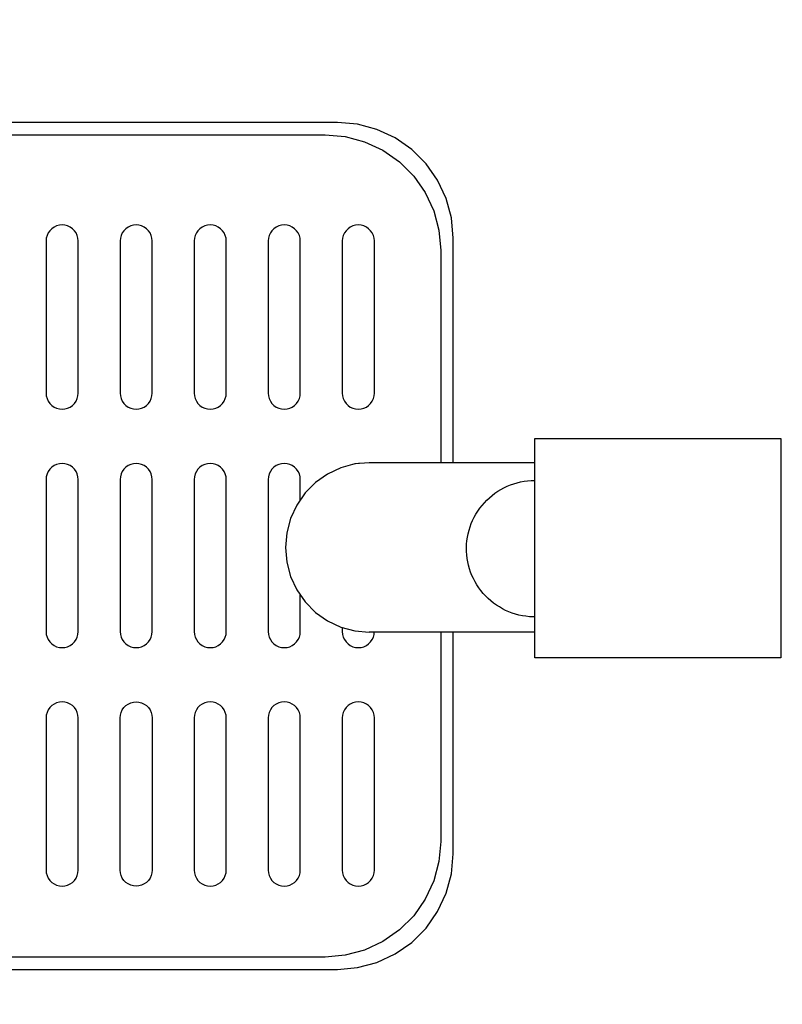
# Model space of a CAD drawing. Units: metres. Extents: x -537.8 to -531.67, y 9.13 to 13.9.
# Drawn here: x -535.16 to -534.88, y 10.96 to 11.32 of the extents above; entities that cross this region are included whole.
import ezdxf

# ---------------------------------------------------------------- set-up
doc = ezdxf.new("R2010")
doc.units = ezdxf.units.M
doc.header["$PDMODE"] = 65
doc.layers.add('Kóty obecně', color=7, linetype='Continuous', lineweight=25)
doc.layers.add('Standard', color=7, linetype='Continuous', lineweight=25)
doc.styles.add('Rockwell', font='Rockwell')
doc.dimstyles.new('DIMSTYLE_2', dxfattribs={"dimtxt": 0.35, "dimasz": 0.2, "dimexe": 0, "dimexo": 1e-06, "dimgap": 0.175, "dimtad": 2, "dimdec": 0, "dimlfac": 1000, "dimrnd": 5, "dimzin": 12, "dimdsep": 46, "dimtxsty": 'Rockwell', "dimblk1": 'ALL_ML_STRICH', "dimblk2": 'ALL_ML_STRICH', "dimsah": 1, "dimcen": 0, "dimse1": 1, "dimse2": 1, "dimadec": 0, "dimazin": 0, "dimtfac": 1, "dimtdec": 0, "dimtix": 1, "dimtmove": 2, "dimatfit": 3, "dimfxl": 0, "dimtzin": 0, "dimlwd": 0, "dimlwe": 13, "dimarcsym": 0})
doc.dimstyles.new('DIMSTYLE_3', dxfattribs={"dimtxt": 0.35, "dimasz": 0.2, "dimexe": 0, "dimexo": 1e-06, "dimgap": 0.175, "dimtad": 2, "dimdec": 0, "dimlfac": 1000, "dimrnd": 5, "dimzin": 12, "dimdsep": 46, "dimtxsty": 'Rockwell', "dimblk1": 'ALL_ML_STRICH', "dimblk2": 'ALL_ML_STRICH', "dimsah": 1, "dimcen": 0, "dimse1": 1, "dimse2": 1, "dimadec": 0, "dimazin": 0, "dimtfac": 1, "dimtdec": 0, "dimtix": 1, "dimtmove": 2, "dimatfit": 3, "dimfxl": 0, "dimtzin": 0, "dimlwd": 0, "dimlwe": 13, "dimarcsym": 0})

# ---------------------------------------------------------------- blocks, each defined once
blk = doc.blocks.new('ALL_ML_STRICH')
at = {"color": 0, "linetype": 'ByBlock', "lineweight": -2}
for p, q in [((0, -0.5), (0, 0.5)), ((-0.3, -0.3), (0.3, 0.3)), ((-1, 0), (0.5, 0))]:
    blk.add_line(p, q, dxfattribs=at)
blk = doc.blocks.new('*D3')
at = {"layer": 'DEFPOINTS', "color": 0, "linetype": 'Continuous', "lineweight": 13}
for p in [(-534.27596, 13.03114), (-537.33996, 9.23114), (-534.27596, 9.23114)]:
    blk.add_point(p, dxfattribs=at)
at = {"layer": 'Kóty obecně', "color": 0, "linetype": 'Continuous', "lineweight": -2}
blk.add_line((-537.33996, 9.23114), (-537.33996, 13.03114), dxfattribs=at)
at = {"layer": 'Kóty obecně', "color": 0, "linetype": 'Continuous', "lineweight": 13, "xscale": 0.2, "yscale": 0.2, "zscale": 0.2}
for p, rotation in [((-537.33996, 13.03114), 90), ((-537.33996, 9.23114), 270)]:
    blk.add_blockref('ALL_ML_STRICH', p, dxfattribs=dict(at, rotation=rotation))
at = {"layer": 'Kóty obecně', "color": 0, "linetype": 'Continuous', "lineweight": 13, "insert": (-537.5705, 11.07173), "char_height": 0.35, "width": 1.4, "attachment_point": 5, "rotation": 90, "style": 'Rockwell'}
blk.add_mtext('\\A1;{3800}', dxfattribs=at)
blk = doc.blocks.new('*D4')
at = {"layer": 'DEFPOINTS', "color": 0, "linetype": 'Continuous', "lineweight": 13}
for p in [(-536.93096, 13.44014), (-536.93096, 11.15614), (-531.77096, 11.15614)]:
    blk.add_point(p, dxfattribs=at)
at = {"layer": 'Kóty obecně', "color": 0, "linetype": 'Continuous', "lineweight": -2}
blk.add_line((-536.93096, 13.44014), (-531.77096, 13.44014), dxfattribs=at)
at = {"layer": 'Kóty obecně', "color": 0, "linetype": 'Continuous', "lineweight": 13, "xscale": 0.2, "yscale": 0.2, "zscale": 0.2, "rotation": 180}
blk.add_blockref('ALL_ML_STRICH', (-536.93096, 13.44014), dxfattribs=at)
at = {"layer": 'Kóty obecně', "color": 0, "linetype": 'Continuous', "lineweight": 13, "xscale": 0.2, "yscale": 0.2, "zscale": 0.2}
blk.add_blockref('ALL_ML_STRICH', (-531.77096, 13.44014), dxfattribs=at)
at = {"layer": 'Kóty obecně', "color": 0, "linetype": 'Continuous', "lineweight": 13, "insert": (-534.41037, 13.67067), "char_height": 0.35, "width": 1.4, "attachment_point": 5, "style": 'Rockwell'}
blk.add_mtext('\\A1;{5160}', dxfattribs=at)

msp = doc.modelspace()

# ---------------------------------------------------------------- linework, layer by layer
at = {"layer": 'Standard', "color": 0, "linetype": 'Continuous', "lineweight": 25}
for p, q in [((-535.04327, 11.28256), (-535.34007, 11.28256)), ((-535.03594, 11.28192), (-535.04327, 11.28256)), ((-535.02884, 11.28002), (-535.03594, 11.28192)), ((-535.02217, 11.27691), (-535.02884, 11.28002)), ((-535.34007, 11.27806), (-535.04777, 11.27806)), ((-535.04777, 11.27806), (-535.04044, 11.27742)), ((-535.04044, 11.27742), (-535.03334, 11.27552)), ((-535.03334, 11.27552), (-535.02667, 11.27241)), ((-535.01614, 11.27269), (-535.02217, 11.27691)), ((-535.02667, 11.27241), (-535.02064, 11.26819)), ((-535.01094, 11.26749), (-535.01614, 11.27269)), ((-535.02064, 11.26819), (-535.01544, 11.26299)), ((-535.00673, 11.26146), (-535.01094, 11.26749)), ((-535.01544, 11.26299), (-535.01123, 11.25696)), ((-535.00362, 11.2548), (-535.00673, 11.26146)), ((-535.01123, 11.25696), (-535.00812, 11.2503)), ((-535.00171, 11.24769), (-535.00362, 11.2548)), ((-535.00812, 11.2503), (-535.00621, 11.24319)), ((-535.00107, 11.24037), (-535.00171, 11.24769)), ((-535.14738, 11.24377), (-535.1481, 11.24305)), ((-535.14654, 11.24435), (-535.14738, 11.24377)), ((-535.14562, 11.24479), (-535.14654, 11.24435)), ((-535.14463, 11.24505), (-535.14562, 11.24479)), ((-535.14362, 11.24514), (-535.14463, 11.24505)), ((-535.1426, 11.24505), (-535.14362, 11.24514)), ((-535.14162, 11.24479), (-535.1426, 11.24505)), ((-535.14069, 11.24435), (-535.14162, 11.24479)), ((-535.13986, 11.24377), (-535.14069, 11.24435)), ((-535.13914, 11.24305), (-535.13986, 11.24377)), ((-535.12038, 11.24377), (-535.1211, 11.24305)), ((-535.11954, 11.24435), (-535.12038, 11.24377)), ((-535.11862, 11.24479), (-535.11954, 11.24435)), ((-535.11763, 11.24505), (-535.11862, 11.24479)), ((-535.11662, 11.24514), (-535.11763, 11.24505)), ((-535.1156, 11.24505), (-535.11662, 11.24514)), ((-535.11462, 11.24479), (-535.1156, 11.24505)), ((-535.11369, 11.24435), (-535.11462, 11.24479)), ((-535.11286, 11.24377), (-535.11369, 11.24435)), ((-535.11214, 11.24305), (-535.11286, 11.24377)), ((-535.09338, 11.24377), (-535.0941, 11.24305)), ((-535.09254, 11.24435), (-535.09338, 11.24377)), ((-535.09162, 11.24479), (-535.09254, 11.24435)), ((-535.09063, 11.24505), (-535.09162, 11.24479)), ((-535.08962, 11.24514), (-535.09063, 11.24505)), ((-535.0886, 11.24505), (-535.08962, 11.24514)), ((-535.08762, 11.24479), (-535.0886, 11.24505)), ((-535.08669, 11.24435), (-535.08762, 11.24479)), ((-535.08586, 11.24377), (-535.08669, 11.24435)), ((-535.08514, 11.24305), (-535.08586, 11.24377)), ((-535.06638, 11.24377), (-535.0671, 11.24305)), ((-535.06554, 11.24435), (-535.06638, 11.24377)), ((-535.06462, 11.24479), (-535.06554, 11.24435)), ((-535.06363, 11.24505), (-535.06462, 11.24479)), ((-535.06262, 11.24514), (-535.06363, 11.24505)), ((-535.0616, 11.24505), (-535.06262, 11.24514)), ((-535.06062, 11.24479), (-535.0616, 11.24505)), ((-535.05969, 11.24435), (-535.06062, 11.24479)), ((-535.05886, 11.24377), (-535.05969, 11.24435)), ((-535.05814, 11.24305), (-535.05886, 11.24377)), ((-535.03938, 11.24377), (-535.0401, 11.24305)), ((-535.03854, 11.24435), (-535.03938, 11.24377)), ((-535.03762, 11.24479), (-535.03854, 11.24435)), ((-535.03663, 11.24505), (-535.03762, 11.24479)), ((-535.03562, 11.24514), (-535.03663, 11.24505)), ((-535.0346, 11.24505), (-535.03562, 11.24514)), ((-535.03362, 11.24479), (-535.0346, 11.24505)), ((-535.03269, 11.24435), (-535.03362, 11.24479)), ((-535.03186, 11.24377), (-535.03269, 11.24435)), ((-535.03114, 11.24305), (-535.03186, 11.24377)), ((-535.00621, 11.24319), (-535.00557, 11.23587)), ((-535.14938, 11.2403), (-535.14947, 11.23929)), ((-535.14911, 11.24129), (-535.14938, 11.2403)), ((-535.14868, 11.24221), (-535.14911, 11.24129)), ((-535.1481, 11.24305), (-535.14868, 11.24221)), ((-535.13855, 11.24221), (-535.13914, 11.24305)), ((-535.13812, 11.24129), (-535.13855, 11.24221)), ((-535.13786, 11.2403), (-535.13812, 11.24129)), ((-535.13777, 11.23929), (-535.13786, 11.2403)), ((-535.12238, 11.2403), (-535.12247, 11.23929)), ((-535.12211, 11.24129), (-535.12238, 11.2403)), ((-535.12168, 11.24221), (-535.12211, 11.24129)), ((-535.1211, 11.24305), (-535.12168, 11.24221)), ((-535.11155, 11.24221), (-535.11214, 11.24305)), ((-535.11112, 11.24129), (-535.11155, 11.24221)), ((-535.11086, 11.2403), (-535.11112, 11.24129)), ((-535.11077, 11.23929), (-535.11086, 11.2403)), ((-535.09538, 11.2403), (-535.09547, 11.23929)), ((-535.09511, 11.24129), (-535.09538, 11.2403)), ((-535.09468, 11.24221), (-535.09511, 11.24129)), ((-535.0941, 11.24305), (-535.09468, 11.24221)), ((-535.08455, 11.24221), (-535.08514, 11.24305)), ((-535.08412, 11.24129), (-535.08455, 11.24221)), ((-535.08386, 11.2403), (-535.08412, 11.24129)), ((-535.08377, 11.23929), (-535.08386, 11.2403)), ((-535.06838, 11.2403), (-535.06847, 11.23929)), ((-535.06811, 11.24129), (-535.06838, 11.2403)), ((-535.06768, 11.24221), (-535.06811, 11.24129)), ((-535.0671, 11.24305), (-535.06768, 11.24221)), ((-535.05755, 11.24221), (-535.05814, 11.24305)), ((-535.05712, 11.24129), (-535.05755, 11.24221)), ((-535.05686, 11.2403), (-535.05712, 11.24129)), ((-535.05677, 11.23929), (-535.05686, 11.2403)), ((-535.04138, 11.2403), (-535.04147, 11.23929)), ((-535.04111, 11.24129), (-535.04138, 11.2403)), ((-535.04068, 11.24221), (-535.04111, 11.24129)), ((-535.0401, 11.24305), (-535.04068, 11.24221)), ((-535.03055, 11.24221), (-535.03114, 11.24305)), ((-535.03012, 11.24129), (-535.03055, 11.24221)), ((-535.02986, 11.2403), (-535.03012, 11.24129)), ((-535.02977, 11.23929), (-535.02986, 11.2403)), ((-535.00107, 11.15841), (-535.00107, 11.24037)), ((-535.14947, 11.23929), (-535.14947, 11.18379)), ((-535.13777, 11.18379), (-535.13777, 11.23929)), ((-535.12247, 11.23929), (-535.12247, 11.18379)), ((-535.11077, 11.18379), (-535.11077, 11.23929)), ((-535.09547, 11.23929), (-535.09547, 11.18379)), ((-535.08377, 11.18379), (-535.08377, 11.23929)), ((-535.06847, 11.23929), (-535.06847, 11.18379)), ((-535.05677, 11.18379), (-535.05677, 11.23929)), ((-535.04147, 11.23929), (-535.04147, 11.18379)), ((-535.02977, 11.18379), (-535.02977, 11.23929)), ((-535.00557, 11.23587), (-535.00557, 11.15841)), ((-535.14947, 11.18379), (-535.14938, 11.18277)), ((-535.14938, 11.18277), (-535.14911, 11.18179)), ((-535.13812, 11.18179), (-535.13786, 11.18277)), ((-535.13786, 11.18277), (-535.13777, 11.18379)), ((-535.12247, 11.18379), (-535.12238, 11.18277)), ((-535.12238, 11.18277), (-535.12211, 11.18179)), ((-535.11112, 11.18179), (-535.11086, 11.18277)), ((-535.11086, 11.18277), (-535.11077, 11.18379)), ((-535.09547, 11.18379), (-535.09538, 11.18277)), ((-535.09538, 11.18277), (-535.09511, 11.18179)), ((-535.08412, 11.18179), (-535.08386, 11.18277)), ((-535.08386, 11.18277), (-535.08377, 11.18379)), ((-535.06847, 11.18379), (-535.06838, 11.18277)), ((-535.06838, 11.18277), (-535.06811, 11.18179)), ((-535.05712, 11.18179), (-535.05686, 11.18277)), ((-535.05686, 11.18277), (-535.05677, 11.18379)), ((-535.04147, 11.18379), (-535.04138, 11.18277)), ((-535.04138, 11.18277), (-535.04111, 11.18179)), ((-535.03012, 11.18179), (-535.02986, 11.18277)), ((-535.02986, 11.18277), (-535.02977, 11.18379)), ((-535.14911, 11.18179), (-535.14868, 11.18086)), ((-535.14868, 11.18086), (-535.1481, 11.18003)), ((-535.1481, 11.18003), (-535.14738, 11.17931)), ((-535.14738, 11.17931), (-535.14654, 11.17872)), ((-535.14654, 11.17872), (-535.14562, 11.17829)), ((-535.14162, 11.17829), (-535.14069, 11.17872)), ((-535.14069, 11.17872), (-535.13986, 11.17931)), ((-535.13986, 11.17931), (-535.13914, 11.18003)), ((-535.13914, 11.18003), (-535.13855, 11.18086)), ((-535.13855, 11.18086), (-535.13812, 11.18179)), ((-535.12211, 11.18179), (-535.12168, 11.18086)), ((-535.12168, 11.18086), (-535.1211, 11.18003)), ((-535.1211, 11.18003), (-535.12038, 11.17931)), ((-535.12038, 11.17931), (-535.11954, 11.17872)), ((-535.11954, 11.17872), (-535.11862, 11.17829)), ((-535.11462, 11.17829), (-535.11369, 11.17872)), ((-535.11369, 11.17872), (-535.11286, 11.17931)), ((-535.11286, 11.17931), (-535.11214, 11.18003)), ((-535.11214, 11.18003), (-535.11155, 11.18086)), ((-535.11155, 11.18086), (-535.11112, 11.18179)), ((-535.09511, 11.18179), (-535.09468, 11.18086)), ((-535.09468, 11.18086), (-535.0941, 11.18003)), ((-535.0941, 11.18003), (-535.09338, 11.17931)), ((-535.09338, 11.17931), (-535.09254, 11.17872)), ((-535.09254, 11.17872), (-535.09162, 11.17829)), ((-535.08762, 11.17829), (-535.08669, 11.17872)), ((-535.08669, 11.17872), (-535.08586, 11.17931)), ((-535.08586, 11.17931), (-535.08514, 11.18003)), ((-535.08514, 11.18003), (-535.08455, 11.18086)), ((-535.08455, 11.18086), (-535.08412, 11.18179)), ((-535.06811, 11.18179), (-535.06768, 11.18086)), ((-535.06768, 11.18086), (-535.0671, 11.18003)), ((-535.0671, 11.18003), (-535.06638, 11.17931)), ((-535.06638, 11.17931), (-535.06554, 11.17872)), ((-535.06554, 11.17872), (-535.06462, 11.17829)), ((-535.06062, 11.17829), (-535.05969, 11.17872)), ((-535.05969, 11.17872), (-535.05886, 11.17931)), ((-535.05886, 11.17931), (-535.05814, 11.18003)), ((-535.05814, 11.18003), (-535.05755, 11.18086)), ((-535.05755, 11.18086), (-535.05712, 11.18179)), ((-535.04111, 11.18179), (-535.04068, 11.18086)), ((-535.04068, 11.18086), (-535.0401, 11.18003)), ((-535.0401, 11.18003), (-535.03938, 11.17931)), ((-535.03938, 11.17931), (-535.03854, 11.17872)), ((-535.03854, 11.17872), (-535.03762, 11.17829)), ((-535.03362, 11.17829), (-535.03269, 11.17872)), ((-535.03269, 11.17872), (-535.03186, 11.17931)), ((-535.03186, 11.17931), (-535.03114, 11.18003)), ((-535.03114, 11.18003), (-535.03055, 11.18086)), ((-535.03055, 11.18086), (-535.03012, 11.18179)), ((-535.14562, 11.17829), (-535.14463, 11.17803)), ((-535.14463, 11.17803), (-535.14362, 11.17794)), ((-535.14362, 11.17794), (-535.1426, 11.17803)), ((-535.1426, 11.17803), (-535.14162, 11.17829)), ((-535.11862, 11.17829), (-535.11763, 11.17803)), ((-535.11763, 11.17803), (-535.11662, 11.17794)), ((-535.11662, 11.17794), (-535.1156, 11.17803)), ((-535.1156, 11.17803), (-535.11462, 11.17829)), ((-535.09162, 11.17829), (-535.09063, 11.17803)), ((-535.09063, 11.17803), (-535.08962, 11.17794)), ((-535.08962, 11.17794), (-535.0886, 11.17803)), ((-535.0886, 11.17803), (-535.08762, 11.17829)), ((-535.06462, 11.17829), (-535.06363, 11.17803)), ((-535.06363, 11.17803), (-535.06262, 11.17794)), ((-535.06262, 11.17794), (-535.0616, 11.17803)), ((-535.0616, 11.17803), (-535.06062, 11.17829)), ((-535.03762, 11.17829), (-535.03663, 11.17803)), ((-535.03663, 11.17803), (-535.03562, 11.17794)), ((-535.03562, 11.17794), (-535.0346, 11.17803)), ((-535.0346, 11.17803), (-535.03362, 11.17829)), ((-534.97131, 11.16719), (-534.88161, 11.16719)), ((-534.97131, 11.16714), (-534.97131, 11.16719)), ((-534.97131, 11.16699), (-534.97131, 11.16714)), ((-534.97131, 11.16675), (-534.97131, 11.16699)), ((-534.97131, 11.16641), (-534.97131, 11.16675)), ((-534.97131, 11.16597), (-534.97131, 11.16641)), ((-534.97131, 11.16543), (-534.97131, 11.16597)), ((-534.97131, 11.16479), (-534.97131, 11.16543)), ((-534.97131, 11.16405), (-534.97131, 11.16479)), ((-534.88161, 11.16719), (-534.88161, 11.16714)), ((-534.88161, 11.16714), (-534.88161, 11.16699)), ((-534.88161, 11.16699), (-534.88161, 11.16675)), ((-534.88161, 11.16675), (-534.88161, 11.16641)), ((-534.88161, 11.16641), (-534.88161, 11.16597)), ((-534.88161, 11.16597), (-534.88161, 11.16543)), ((-534.88161, 11.16543), (-534.88161, 11.16479)), ((-534.88161, 11.16479), (-534.88161, 11.16405)), ((-534.97131, 11.16321), (-534.97131, 11.16405)), ((-534.97131, 11.16228), (-534.97131, 11.16321)), ((-534.97131, 11.16127), (-534.97131, 11.16228)), ((-534.97131, 11.16018), (-534.97131, 11.16127)), ((-534.88161, 11.16405), (-534.88161, 11.16321)), ((-534.88161, 11.16321), (-534.88161, 11.16228)), ((-534.88161, 11.16228), (-534.88161, 11.16127)), ((-534.88161, 11.16127), (-534.88161, 11.16018)), ((-535.14654, 11.15735), (-535.14738, 11.15677)), ((-535.14562, 11.15779), (-535.14654, 11.15735)), ((-535.14463, 11.15805), (-535.14562, 11.15779)), ((-535.14362, 11.15814), (-535.14463, 11.15805)), ((-535.1426, 11.15805), (-535.14362, 11.15814)), ((-535.14162, 11.15779), (-535.1426, 11.15805)), ((-535.14069, 11.15735), (-535.14162, 11.15779)), ((-535.13986, 11.15677), (-535.14069, 11.15735)), ((-535.11954, 11.15735), (-535.12038, 11.15677)), ((-535.11862, 11.15779), (-535.11954, 11.15735)), ((-535.11763, 11.15805), (-535.11862, 11.15779)), ((-535.11662, 11.15814), (-535.11763, 11.15805)), ((-535.1156, 11.15805), (-535.11662, 11.15814)), ((-535.11462, 11.15779), (-535.1156, 11.15805)), ((-535.11369, 11.15735), (-535.11462, 11.15779)), ((-535.11286, 11.15677), (-535.11369, 11.15735)), ((-535.09254, 11.15735), (-535.09338, 11.15677)), ((-535.09162, 11.15779), (-535.09254, 11.15735)), ((-535.09063, 11.15805), (-535.09162, 11.15779)), ((-535.08962, 11.15814), (-535.09063, 11.15805)), ((-535.0886, 11.15805), (-535.08962, 11.15814)), ((-535.08762, 11.15779), (-535.0886, 11.15805)), ((-535.08669, 11.15735), (-535.08762, 11.15779)), ((-535.08586, 11.15677), (-535.08669, 11.15735)), ((-535.06554, 11.15735), (-535.06638, 11.15677)), ((-535.06462, 11.15779), (-535.06554, 11.15735)), ((-535.06363, 11.15805), (-535.06462, 11.15779)), ((-535.06262, 11.15814), (-535.06363, 11.15805)), ((-535.0616, 11.15805), (-535.06262, 11.15814)), ((-535.06062, 11.15779), (-535.0616, 11.15805)), ((-535.05969, 11.15735), (-535.06062, 11.15779)), ((-535.05886, 11.15677), (-535.05969, 11.15735)), ((-535.03692, 11.15794), (-535.04206, 11.15655)), ((-535.03762, 11.15779), (-535.03779, 11.1577)), ((-535.03663, 11.15805), (-535.03762, 11.15779)), ((-535.03161, 11.15841), (-535.03692, 11.15794)), ((-535.03562, 11.15814), (-535.03663, 11.15805)), ((-535.03516, 11.1581), (-535.03562, 11.15814)), ((-534.97131, 11.15841), (-535.03161, 11.15841)), ((-534.97131, 11.15901), (-534.97131, 11.16018)), ((-534.97131, 11.15778), (-534.97131, 11.15901)), ((-534.97131, 11.15648), (-534.97131, 11.15778)), ((-534.88161, 11.16018), (-534.88161, 11.15901)), ((-534.88161, 11.15901), (-534.88161, 11.15778)), ((-534.88161, 11.15778), (-534.88161, 11.15648)), ((-535.14938, 11.1533), (-535.14947, 11.15229)), ((-535.14911, 11.15429), (-535.14938, 11.1533)), ((-535.14868, 11.15521), (-535.14911, 11.15429)), ((-535.1481, 11.15605), (-535.14868, 11.15521)), ((-535.14738, 11.15677), (-535.1481, 11.15605)), ((-535.13914, 11.15605), (-535.13986, 11.15677)), ((-535.13855, 11.15521), (-535.13914, 11.15605)), ((-535.13812, 11.15429), (-535.13855, 11.15521)), ((-535.13786, 11.1533), (-535.13812, 11.15429)), ((-535.13777, 11.15229), (-535.13786, 11.1533)), ((-535.12238, 11.1533), (-535.12247, 11.15229)), ((-535.12211, 11.15429), (-535.12238, 11.1533)), ((-535.12168, 11.15521), (-535.12211, 11.15429)), ((-535.1211, 11.15605), (-535.12168, 11.15521)), ((-535.12038, 11.15677), (-535.1211, 11.15605)), ((-535.11214, 11.15605), (-535.11286, 11.15677)), ((-535.11155, 11.15521), (-535.11214, 11.15605)), ((-535.11112, 11.15429), (-535.11155, 11.15521)), ((-535.11086, 11.1533), (-535.11112, 11.15429)), ((-535.11077, 11.15229), (-535.11086, 11.1533)), ((-535.09538, 11.1533), (-535.09547, 11.15229)), ((-535.09511, 11.15429), (-535.09538, 11.1533)), ((-535.09468, 11.15521), (-535.09511, 11.15429)), ((-535.0941, 11.15605), (-535.09468, 11.15521)), ((-535.09338, 11.15677), (-535.0941, 11.15605)), ((-535.08514, 11.15605), (-535.08586, 11.15677)), ((-535.08455, 11.15521), (-535.08514, 11.15605)), ((-535.08412, 11.15429), (-535.08455, 11.15521)), ((-535.08386, 11.1533), (-535.08412, 11.15429)), ((-535.08377, 11.15229), (-535.08386, 11.1533)), ((-535.06838, 11.1533), (-535.06847, 11.15229)), ((-535.06811, 11.15429), (-535.06838, 11.1533)), ((-535.06768, 11.15521), (-535.06811, 11.15429)), ((-535.0671, 11.15605), (-535.06768, 11.15521)), ((-535.06638, 11.15677), (-535.0671, 11.15605)), ((-535.05814, 11.15605), (-535.05886, 11.15677)), ((-535.05755, 11.15521), (-535.05814, 11.15605)), ((-535.05712, 11.15429), (-535.05755, 11.15521)), ((-535.05686, 11.1533), (-535.05712, 11.15429)), ((-535.05677, 11.15229), (-535.05686, 11.1533)), ((-535.04689, 11.15427), (-535.05125, 11.15117)), ((-535.04206, 11.15655), (-535.04689, 11.15427)), ((-534.97131, 11.15515), (-534.97131, 11.15648)), ((-534.97131, 11.15375), (-534.97131, 11.15515)), ((-534.97131, 11.15228), (-534.97131, 11.15375)), ((-534.88161, 11.15648), (-534.88161, 11.15515)), ((-534.88161, 11.15515), (-534.88161, 11.15375)), ((-534.88161, 11.15375), (-534.88161, 11.15228)), ((-535.14947, 11.15229), (-535.14947, 11.09679)), ((-535.13777, 11.09679), (-535.13777, 11.15229)), ((-535.12247, 11.15229), (-535.12247, 11.09679)), ((-535.11077, 11.09679), (-535.11077, 11.15229)), ((-535.09547, 11.15229), (-535.09547, 11.09679)), ((-535.08377, 11.09679), (-535.08377, 11.15229)), ((-535.06847, 11.15229), (-535.06847, 11.09679)), ((-535.05677, 11.14482), (-535.05677, 11.15229)), ((-535.05125, 11.15117), (-535.05501, 11.14736)), ((-534.98252, 11.14926), (-534.98135, 11.14981)), ((-534.98135, 11.14981), (-534.98015, 11.1503)), ((-534.98015, 11.1503), (-534.97894, 11.15073)), ((-534.97894, 11.15073), (-534.9777, 11.15109)), ((-534.9777, 11.15109), (-534.97644, 11.15139)), ((-534.97644, 11.15139), (-534.97517, 11.15163)), ((-534.97517, 11.15163), (-534.97389, 11.15179)), ((-534.97389, 11.15179), (-534.9726, 11.15189)), ((-534.9726, 11.15189), (-534.97131, 11.15193)), ((-534.97131, 11.15073), (-534.97131, 11.15228)), ((-534.97131, 11.14911), (-534.97131, 11.15073)), ((-534.88161, 11.15228), (-534.88161, 11.15073)), ((-534.88161, 11.15073), (-534.88161, 11.14911)), ((-535.05501, 11.14736), (-535.05807, 11.14294)), ((-534.98785, 11.14564), (-534.98686, 11.14647)), ((-534.98686, 11.14647), (-534.98583, 11.14725)), ((-534.98583, 11.14725), (-534.98476, 11.14798)), ((-534.98476, 11.14798), (-534.98366, 11.14865)), ((-534.98366, 11.14865), (-534.98252, 11.14926)), ((-534.97131, 11.14741), (-534.97131, 11.14911)), ((-534.97131, 11.14565), (-534.97131, 11.14741)), ((-534.88161, 11.14911), (-534.88161, 11.14741)), ((-534.88161, 11.14741), (-534.88161, 11.14565)), ((-535.05807, 11.14294), (-535.06032, 11.13806)), ((-534.99133, 11.14183), (-534.99053, 11.14285)), ((-534.99053, 11.14285), (-534.98968, 11.14382)), ((-534.98968, 11.14382), (-534.98879, 11.14475)), ((-534.98879, 11.14475), (-534.98785, 11.14564)), ((-534.97131, 11.14383), (-534.97131, 11.14565)), ((-534.97131, 11.14195), (-534.97131, 11.14383)), ((-534.88161, 11.14565), (-534.88161, 11.14383)), ((-534.88161, 11.14383), (-534.88161, 11.14195)), ((-534.99338, 11.13854), (-534.99275, 11.13967)), ((-534.99275, 11.13967), (-534.99207, 11.14077)), ((-534.99207, 11.14077), (-534.99133, 11.14183)), ((-534.97131, 11.14004), (-534.97131, 11.14195)), ((-534.97131, 11.13809), (-534.97131, 11.14004)), ((-534.88161, 11.14195), (-534.88161, 11.14004)), ((-534.88161, 11.14004), (-534.88161, 11.13809)), ((-535.06032, 11.13806), (-535.06169, 11.13285)), ((-534.99489, 11.13498), (-534.99445, 11.13619)), ((-534.99445, 11.13619), (-534.99394, 11.13738)), ((-534.99394, 11.13738), (-534.99338, 11.13854)), ((-534.97131, 11.13613), (-534.97131, 11.13809)), ((-534.97131, 11.13415), (-534.97131, 11.13613)), ((-534.88161, 11.13809), (-534.88161, 11.13613)), ((-534.88161, 11.13613), (-534.88161, 11.13415)), ((-535.06169, 11.13285), (-535.06216, 11.12747)), ((-534.99584, 11.13122), (-534.99559, 11.13249)), ((-534.99559, 11.13249), (-534.99527, 11.13374)), ((-534.99527, 11.13374), (-534.99489, 11.13498)), ((-534.97131, 11.13217), (-534.97131, 11.13415)), ((-534.97131, 11.1302), (-534.97131, 11.13217)), ((-534.88161, 11.13415), (-534.88161, 11.13217)), ((-534.88161, 11.13217), (-534.88161, 11.1302)), ((-534.99619, 11.12737), (-534.99614, 11.12866)), ((-534.99614, 11.12866), (-534.99602, 11.12994)), ((-534.99602, 11.12994), (-534.99584, 11.13122)), ((-534.97131, 11.12825), (-534.97131, 11.1302)), ((-534.97131, 11.12635), (-534.97131, 11.12825)), ((-534.88161, 11.1302), (-534.88161, 11.12825)), ((-534.88161, 11.12825), (-534.88161, 11.12635)), ((-535.06216, 11.12747), (-535.06169, 11.1221)), ((-534.99617, 11.12607), (-534.99619, 11.12737)), ((-534.99609, 11.12478), (-534.99617, 11.12607)), ((-534.99594, 11.1235), (-534.99609, 11.12478)), ((-534.97131, 11.12444), (-534.97131, 11.12635)), ((-534.88161, 11.12635), (-534.88161, 11.12444)), ((-535.06169, 11.1221), (-535.06032, 11.11689)), ((-534.99572, 11.12223), (-534.99594, 11.1235)), ((-534.99544, 11.12097), (-534.99572, 11.12223)), ((-534.99509, 11.11972), (-534.99544, 11.12097)), ((-534.97131, 11.12253), (-534.97131, 11.12444)), ((-534.97131, 11.1206), (-534.97131, 11.12253)), ((-534.88161, 11.12444), (-534.88161, 11.12253)), ((-534.88161, 11.12253), (-534.88161, 11.1206)), ((-534.99468, 11.1185), (-534.99509, 11.11972)), ((-534.9942, 11.1173), (-534.99468, 11.1185)), ((-534.97131, 11.11866), (-534.97131, 11.1206)), ((-534.97131, 11.11672), (-534.97131, 11.11866)), ((-534.88161, 11.1206), (-534.88161, 11.11866)), ((-534.88161, 11.11866), (-534.88161, 11.11672)), ((-535.06032, 11.11689), (-535.05807, 11.11201)), ((-534.99367, 11.11612), (-534.9942, 11.1173)), ((-534.99307, 11.11497), (-534.99367, 11.11612)), ((-534.99241, 11.11386), (-534.99307, 11.11497)), ((-534.9917, 11.11278), (-534.99241, 11.11386)), ((-534.97131, 11.11479), (-534.97131, 11.11672)), ((-534.97131, 11.11288), (-534.97131, 11.11479)), ((-534.88161, 11.11672), (-534.88161, 11.11479)), ((-534.88161, 11.11479), (-534.88161, 11.11288)), ((-535.05807, 11.11201), (-535.05501, 11.10759)), ((-534.99093, 11.11174), (-534.9917, 11.11278)), ((-534.99011, 11.11075), (-534.99093, 11.11174)), ((-534.98924, 11.10979), (-534.99011, 11.11075)), ((-534.97131, 11.111), (-534.97131, 11.11288)), ((-534.97131, 11.10915), (-534.97131, 11.111)), ((-534.88161, 11.11288), (-534.88161, 11.111)), ((-534.88161, 11.111), (-534.88161, 11.10915)), ((-535.05677, 11.09679), (-535.05677, 11.11013)), ((-535.05501, 11.10759), (-535.05125, 11.10377)), ((-534.98832, 11.10888), (-534.98924, 11.10979)), ((-534.98736, 11.10803), (-534.98832, 11.10888)), ((-534.98635, 11.10722), (-534.98736, 11.10803)), ((-534.9853, 11.10646), (-534.98635, 11.10722)), ((-534.97131, 11.10735), (-534.97131, 11.10915)), ((-534.97131, 11.10561), (-534.97131, 11.10735)), ((-534.88161, 11.10915), (-534.88161, 11.10735)), ((-534.88161, 11.10735), (-534.88161, 11.10561)), ((-535.05125, 11.10377), (-535.04689, 11.10068)), ((-534.98421, 11.10577), (-534.9853, 11.10646)), ((-534.98309, 11.10512), (-534.98421, 11.10577)), ((-534.98194, 11.10454), (-534.98309, 11.10512)), ((-534.98076, 11.10402), (-534.98194, 11.10454)), ((-534.97955, 11.10356), (-534.98076, 11.10402)), ((-534.97832, 11.10317), (-534.97955, 11.10356)), ((-534.97707, 11.10283), (-534.97832, 11.10317)), ((-534.97131, 11.10394), (-534.97131, 11.10561)), ((-534.97131, 11.10234), (-534.97131, 11.10394)), ((-534.88161, 11.10561), (-534.88161, 11.10394)), ((-534.88161, 11.10394), (-534.88161, 11.10234)), ((-535.04689, 11.10068), (-535.04206, 11.0984)), ((-534.9758, 11.10257), (-534.97707, 11.10283)), ((-534.97453, 11.10237), (-534.9758, 11.10257)), ((-534.97324, 11.10223), (-534.97453, 11.10237)), ((-534.97195, 11.10217), (-534.97324, 11.10223)), ((-534.97131, 11.10217), (-534.97195, 11.10217)), ((-534.97131, 11.10082), (-534.97131, 11.10234)), ((-534.97131, 11.09938), (-534.97131, 11.10082)), ((-534.88161, 11.10234), (-534.88161, 11.10082)), ((-534.88161, 11.10082), (-534.88161, 11.09938)), ((-535.14947, 11.09679), (-535.14938, 11.09577)), ((-535.13786, 11.09577), (-535.13777, 11.09679)), ((-535.12247, 11.09679), (-535.12238, 11.09577)), ((-535.11086, 11.09577), (-535.11077, 11.09679)), ((-535.09547, 11.09679), (-535.09538, 11.09577)), ((-535.08386, 11.09577), (-535.08377, 11.09679)), ((-535.06847, 11.09679), (-535.06838, 11.09577)), ((-535.05686, 11.09577), (-535.05677, 11.09679)), ((-535.04206, 11.0984), (-535.03692, 11.09701)), ((-535.04147, 11.09824), (-535.04147, 11.09679)), ((-535.04147, 11.09679), (-535.04138, 11.09577)), ((-535.03692, 11.09701), (-535.03161, 11.09654)), ((-534.97131, 11.09654), (-535.03161, 11.09654)), ((-535.02986, 11.09577), (-535.02979, 11.09654)), ((-535.00557, 11.09654), (-535.00557, 11.02026)), ((-535.00107, 11.01576), (-535.00107, 11.09654)), ((-534.97131, 11.09805), (-534.97131, 11.09938)), ((-534.97131, 11.09678), (-534.97131, 11.09805)), ((-534.97131, 11.09557), (-534.97131, 11.09678)), ((-534.88161, 11.09938), (-534.88161, 11.09805)), ((-534.88161, 11.09805), (-534.88161, 11.09678)), ((-534.88161, 11.09678), (-534.88161, 11.09557)), ((-535.14938, 11.09577), (-535.14911, 11.09479)), ((-535.14911, 11.09479), (-535.14868, 11.09386)), ((-535.14868, 11.09386), (-535.1481, 11.09303)), ((-535.1481, 11.09303), (-535.14738, 11.09231)), ((-535.14738, 11.09231), (-535.14654, 11.09172)), ((-535.14069, 11.09172), (-535.13986, 11.09231)), ((-535.13986, 11.09231), (-535.13914, 11.09303)), ((-535.13914, 11.09303), (-535.13855, 11.09386)), ((-535.13855, 11.09386), (-535.13812, 11.09479)), ((-535.13812, 11.09479), (-535.13786, 11.09577)), ((-535.12238, 11.09577), (-535.12211, 11.09479)), ((-535.12211, 11.09479), (-535.12168, 11.09386)), ((-535.12168, 11.09386), (-535.1211, 11.09303)), ((-535.1211, 11.09303), (-535.12038, 11.09231)), ((-535.12038, 11.09231), (-535.11954, 11.09172)), ((-535.11369, 11.09172), (-535.11286, 11.09231)), ((-535.11286, 11.09231), (-535.11214, 11.09303)), ((-535.11214, 11.09303), (-535.11155, 11.09386)), ((-535.11155, 11.09386), (-535.11112, 11.09479)), ((-535.11112, 11.09479), (-535.11086, 11.09577)), ((-535.09538, 11.09577), (-535.09511, 11.09479)), ((-535.09511, 11.09479), (-535.09468, 11.09386)), ((-535.09468, 11.09386), (-535.0941, 11.09303)), ((-535.0941, 11.09303), (-535.09338, 11.09231)), ((-535.09338, 11.09231), (-535.09254, 11.09172)), ((-535.08669, 11.09172), (-535.08586, 11.09231)), ((-535.08586, 11.09231), (-535.08514, 11.09303)), ((-535.08514, 11.09303), (-535.08455, 11.09386)), ((-535.08455, 11.09386), (-535.08412, 11.09479)), ((-535.08412, 11.09479), (-535.08386, 11.09577)), ((-535.06838, 11.09577), (-535.06811, 11.09479)), ((-535.06811, 11.09479), (-535.06768, 11.09386)), ((-535.06768, 11.09386), (-535.0671, 11.09303)), ((-535.0671, 11.09303), (-535.06638, 11.09231)), ((-535.06638, 11.09231), (-535.06554, 11.09172)), ((-535.05969, 11.09172), (-535.05886, 11.09231)), ((-535.05886, 11.09231), (-535.05814, 11.09303)), ((-535.05814, 11.09303), (-535.05755, 11.09386)), ((-535.05755, 11.09386), (-535.05712, 11.09479)), ((-535.05712, 11.09479), (-535.05686, 11.09577)), ((-535.04138, 11.09577), (-535.04111, 11.09479)), ((-535.04111, 11.09479), (-535.04068, 11.09386)), ((-535.04068, 11.09386), (-535.0401, 11.09303)), ((-535.0401, 11.09303), (-535.03938, 11.09231)), ((-535.03938, 11.09231), (-535.03854, 11.09172)), ((-535.03269, 11.09172), (-535.03186, 11.09231)), ((-535.03186, 11.09231), (-535.03114, 11.09303)), ((-535.03114, 11.09303), (-535.03055, 11.09386)), ((-535.03055, 11.09386), (-535.03012, 11.09479)), ((-535.03012, 11.09479), (-535.02986, 11.09577)), ((-534.97131, 11.09441), (-534.97131, 11.09557)), ((-534.97131, 11.09333), (-534.97131, 11.09441)), ((-534.97131, 11.09231), (-534.97131, 11.09333)), ((-534.97131, 11.09137), (-534.97131, 11.09231)), ((-534.88161, 11.09557), (-534.88161, 11.09441)), ((-534.88161, 11.09441), (-534.88161, 11.09333)), ((-534.88161, 11.09333), (-534.88161, 11.09231)), ((-534.88161, 11.09231), (-534.88161, 11.09137)), ((-535.14654, 11.09172), (-535.14562, 11.09129)), ((-535.14562, 11.09129), (-535.14463, 11.09103)), ((-535.14463, 11.09103), (-535.14362, 11.09094)), ((-535.14362, 11.09094), (-535.1426, 11.09103)), ((-535.1426, 11.09103), (-535.14162, 11.09129)), ((-535.14162, 11.09129), (-535.14069, 11.09172)), ((-535.11954, 11.09172), (-535.11862, 11.09129)), ((-535.11862, 11.09129), (-535.11763, 11.09103)), ((-535.11763, 11.09103), (-535.11662, 11.09094)), ((-535.11662, 11.09094), (-535.1156, 11.09103)), ((-535.1156, 11.09103), (-535.11462, 11.09129)), ((-535.11462, 11.09129), (-535.11369, 11.09172)), ((-535.09254, 11.09172), (-535.09162, 11.09129)), ((-535.09162, 11.09129), (-535.09063, 11.09103)), ((-535.09063, 11.09103), (-535.08962, 11.09094)), ((-535.08962, 11.09094), (-535.0886, 11.09103)), ((-535.0886, 11.09103), (-535.08762, 11.09129)), ((-535.08762, 11.09129), (-535.08669, 11.09172)), ((-535.06554, 11.09172), (-535.06462, 11.09129)), ((-535.06462, 11.09129), (-535.06363, 11.09103)), ((-535.06363, 11.09103), (-535.06262, 11.09094)), ((-535.06262, 11.09094), (-535.0616, 11.09103)), ((-535.0616, 11.09103), (-535.06062, 11.09129)), ((-535.06062, 11.09129), (-535.05969, 11.09172)), ((-535.03854, 11.09172), (-535.03762, 11.09129)), ((-535.03762, 11.09129), (-535.03663, 11.09103)), ((-535.03663, 11.09103), (-535.03562, 11.09094)), ((-535.03562, 11.09094), (-535.0346, 11.09103)), ((-535.0346, 11.09103), (-535.03362, 11.09129)), ((-535.03362, 11.09129), (-535.03269, 11.09172)), ((-534.97131, 11.09052), (-534.97131, 11.09137)), ((-534.97131, 11.08976), (-534.97131, 11.09052)), ((-534.97131, 11.08909), (-534.97131, 11.08976)), ((-534.97131, 11.08852), (-534.97131, 11.08909)), ((-534.88161, 11.09137), (-534.88161, 11.09052)), ((-534.88161, 11.09052), (-534.88161, 11.08976)), ((-534.88161, 11.08976), (-534.88161, 11.08909)), ((-534.88161, 11.08909), (-534.88161, 11.08852)), ((-534.97131, 11.08805), (-534.97131, 11.08852)), ((-534.97131, 11.08768), (-534.97131, 11.08805)), ((-534.97131, 11.08741), (-534.97131, 11.08768)), ((-534.97131, 11.08725), (-534.97131, 11.08741)), ((-534.97131, 11.08718), (-534.97131, 11.08725)), ((-534.88161, 11.08718), (-534.97131, 11.08718)), ((-534.88161, 11.08852), (-534.88161, 11.08805)), ((-534.88161, 11.08805), (-534.88161, 11.08768)), ((-534.88161, 11.08768), (-534.88161, 11.08741)), ((-534.88161, 11.08741), (-534.88161, 11.08725)), ((-534.88161, 11.08725), (-534.88161, 11.08718)), ((-535.14562, 11.07079), (-535.14654, 11.07035)), ((-535.14463, 11.07105), (-535.14562, 11.07079)), ((-535.14362, 11.07114), (-535.14463, 11.07105)), ((-535.1426, 11.07105), (-535.14362, 11.07114)), ((-535.14162, 11.07079), (-535.1426, 11.07105)), ((-535.14069, 11.07035), (-535.14162, 11.07079)), ((-535.11954, 11.07035), (-535.11862, 11.07079)), ((-535.11862, 11.07079), (-535.11763, 11.07105)), ((-535.11763, 11.07105), (-535.11662, 11.07114)), ((-535.11662, 11.07114), (-535.1156, 11.07105)), ((-535.1156, 11.07105), (-535.11462, 11.07079)), ((-535.11462, 11.07079), (-535.11369, 11.07035)), ((-535.09162, 11.07079), (-535.09254, 11.07035)), ((-535.09063, 11.07105), (-535.09162, 11.07079)), ((-535.08962, 11.07114), (-535.09063, 11.07105)), ((-535.0886, 11.07105), (-535.08962, 11.07114)), ((-535.08762, 11.07079), (-535.0886, 11.07105)), ((-535.08669, 11.07035), (-535.08762, 11.07079)), ((-535.06462, 11.07079), (-535.06554, 11.07035)), ((-535.06363, 11.07105), (-535.06462, 11.07079)), ((-535.06262, 11.07114), (-535.06363, 11.07105)), ((-535.0616, 11.07105), (-535.06262, 11.07114)), ((-535.06062, 11.07079), (-535.0616, 11.07105)), ((-535.05969, 11.07035), (-535.06062, 11.07079)), ((-535.03762, 11.07079), (-535.03854, 11.07035)), ((-535.03663, 11.07105), (-535.03762, 11.07079)), ((-535.03562, 11.07114), (-535.03663, 11.07105)), ((-535.0346, 11.07105), (-535.03562, 11.07114)), ((-535.03362, 11.07079), (-535.0346, 11.07105)), ((-535.03269, 11.07035), (-535.03362, 11.07079)), ((-535.14911, 11.06729), (-535.14938, 11.0663)), ((-535.14868, 11.06821), (-535.14911, 11.06729)), ((-535.1481, 11.06905), (-535.14868, 11.06821)), ((-535.14738, 11.06977), (-535.1481, 11.06905)), ((-535.14654, 11.07035), (-535.14738, 11.06977)), ((-535.13986, 11.06977), (-535.14069, 11.07035)), ((-535.13914, 11.06905), (-535.13986, 11.06977)), ((-535.13855, 11.06821), (-535.13914, 11.06905)), ((-535.13812, 11.06729), (-535.13855, 11.06821)), ((-535.13786, 11.0663), (-535.13812, 11.06729)), ((-535.12238, 11.0663), (-535.12211, 11.06729)), ((-535.12211, 11.06729), (-535.12168, 11.06821)), ((-535.12168, 11.06821), (-535.1211, 11.06905)), ((-535.1211, 11.06905), (-535.12038, 11.06977)), ((-535.12038, 11.06977), (-535.11954, 11.07035)), ((-535.11369, 11.07035), (-535.11286, 11.06977)), ((-535.11286, 11.06977), (-535.11214, 11.06905)), ((-535.11214, 11.06905), (-535.11155, 11.06821)), ((-535.11155, 11.06821), (-535.11112, 11.06729)), ((-535.11112, 11.06729), (-535.11086, 11.0663)), ((-535.09511, 11.06729), (-535.09538, 11.0663)), ((-535.09468, 11.06821), (-535.09511, 11.06729)), ((-535.0941, 11.06905), (-535.09468, 11.06821)), ((-535.09338, 11.06977), (-535.0941, 11.06905)), ((-535.09254, 11.07035), (-535.09338, 11.06977)), ((-535.08586, 11.06977), (-535.08669, 11.07035)), ((-535.08514, 11.06905), (-535.08586, 11.06977)), ((-535.08455, 11.06821), (-535.08514, 11.06905)), ((-535.08412, 11.06729), (-535.08455, 11.06821)), ((-535.08386, 11.0663), (-535.08412, 11.06729)), ((-535.06811, 11.06729), (-535.06838, 11.0663)), ((-535.06768, 11.06821), (-535.06811, 11.06729)), ((-535.0671, 11.06905), (-535.06768, 11.06821)), ((-535.06638, 11.06977), (-535.0671, 11.06905)), ((-535.06554, 11.07035), (-535.06638, 11.06977)), ((-535.05886, 11.06977), (-535.05969, 11.07035)), ((-535.05814, 11.06905), (-535.05886, 11.06977)), ((-535.05755, 11.06821), (-535.05814, 11.06905)), ((-535.05712, 11.06729), (-535.05755, 11.06821)), ((-535.05686, 11.0663), (-535.05712, 11.06729)), ((-535.04111, 11.06729), (-535.04138, 11.0663)), ((-535.04068, 11.06821), (-535.04111, 11.06729)), ((-535.0401, 11.06905), (-535.04068, 11.06821)), ((-535.03938, 11.06977), (-535.0401, 11.06905)), ((-535.03854, 11.07035), (-535.03938, 11.06977)), ((-535.03186, 11.06977), (-535.03269, 11.07035)), ((-535.03114, 11.06905), (-535.03186, 11.06977)), ((-535.03055, 11.06821), (-535.03114, 11.06905)), ((-535.03012, 11.06729), (-535.03055, 11.06821)), ((-535.02986, 11.0663), (-535.03012, 11.06729)), ((-535.14938, 11.0663), (-535.14947, 11.06529)), ((-535.14947, 11.06529), (-535.14947, 11.00979)), ((-535.13777, 11.06529), (-535.13786, 11.0663)), ((-535.13777, 11.00979), (-535.13777, 11.06529)), ((-535.12247, 11.06529), (-535.12238, 11.0663)), ((-535.12247, 11.00979), (-535.12247, 11.06529)), ((-535.11086, 11.0663), (-535.11077, 11.06529)), ((-535.11077, 11.06529), (-535.11077, 11.00979)), ((-535.09538, 11.0663), (-535.09547, 11.06529)), ((-535.09547, 11.06529), (-535.09547, 11.00979)), ((-535.08377, 11.06529), (-535.08386, 11.0663)), ((-535.08377, 11.00979), (-535.08377, 11.06529)), ((-535.06838, 11.0663), (-535.06847, 11.06529)), ((-535.06847, 11.06529), (-535.06847, 11.00979)), ((-535.05677, 11.06529), (-535.05686, 11.0663)), ((-535.05677, 11.00979), (-535.05677, 11.06529)), ((-535.04138, 11.0663), (-535.04147, 11.06529)), ((-535.04147, 11.06529), (-535.04147, 11.00979)), ((-535.02977, 11.06529), (-535.02986, 11.0663)), ((-535.02977, 11.00979), (-535.02977, 11.06529)), ((-535.00557, 11.02026), (-535.00621, 11.01293)), ((-535.00171, 11.00843), (-535.00107, 11.01576)), ((-535.14947, 11.00979), (-535.14938, 11.00877)), ((-535.13786, 11.00877), (-535.13777, 11.00979)), ((-535.12238, 11.00877), (-535.12247, 11.00979)), ((-535.11077, 11.00979), (-535.11086, 11.00877)), ((-535.09547, 11.00979), (-535.09538, 11.00877)), ((-535.08386, 11.00877), (-535.08377, 11.00979)), ((-535.06847, 11.00979), (-535.06838, 11.00877)), ((-535.05686, 11.00877), (-535.05677, 11.00979)), ((-535.04147, 11.00979), (-535.04138, 11.00877)), ((-535.02986, 11.00877), (-535.02977, 11.00979)), ((-535.00621, 11.01293), (-535.00812, 11.00582)), ((-535.14938, 11.00877), (-535.14911, 11.00779)), ((-535.14911, 11.00779), (-535.14868, 11.00686)), ((-535.14868, 11.00686), (-535.1481, 11.00603)), ((-535.1481, 11.00603), (-535.14738, 11.00531)), ((-535.13986, 11.00531), (-535.13914, 11.00603)), ((-535.13914, 11.00603), (-535.13855, 11.00686)), ((-535.13855, 11.00686), (-535.13812, 11.00779)), ((-535.13812, 11.00779), (-535.13786, 11.00877)), ((-535.12211, 11.00779), (-535.12238, 11.00877)), ((-535.12168, 11.00686), (-535.12211, 11.00779)), ((-535.1211, 11.00603), (-535.12168, 11.00686)), ((-535.12038, 11.00531), (-535.1211, 11.00603)), ((-535.11214, 11.00603), (-535.11286, 11.00531)), ((-535.11155, 11.00686), (-535.11214, 11.00603)), ((-535.11112, 11.00779), (-535.11155, 11.00686)), ((-535.11086, 11.00877), (-535.11112, 11.00779)), ((-535.09538, 11.00877), (-535.09511, 11.00779)), ((-535.09511, 11.00779), (-535.09468, 11.00686)), ((-535.09468, 11.00686), (-535.0941, 11.00603)), ((-535.0941, 11.00603), (-535.09338, 11.00531)), ((-535.08586, 11.00531), (-535.08514, 11.00603)), ((-535.08514, 11.00603), (-535.08455, 11.00686)), ((-535.08455, 11.00686), (-535.08412, 11.00779)), ((-535.08412, 11.00779), (-535.08386, 11.00877)), ((-535.06838, 11.00877), (-535.06811, 11.00779)), ((-535.06811, 11.00779), (-535.06768, 11.00686)), ((-535.06768, 11.00686), (-535.0671, 11.00603)), ((-535.0671, 11.00603), (-535.06638, 11.00531)), ((-535.05886, 11.00531), (-535.05814, 11.00603)), ((-535.05814, 11.00603), (-535.05755, 11.00686)), ((-535.05755, 11.00686), (-535.05712, 11.00779)), ((-535.05712, 11.00779), (-535.05686, 11.00877)), ((-535.04138, 11.00877), (-535.04111, 11.00779)), ((-535.04111, 11.00779), (-535.04068, 11.00686)), ((-535.04068, 11.00686), (-535.0401, 11.00603)), ((-535.0401, 11.00603), (-535.03938, 11.00531)), ((-535.03186, 11.00531), (-535.03114, 11.00603)), ((-535.03114, 11.00603), (-535.03055, 11.00686)), ((-535.03055, 11.00686), (-535.03012, 11.00779)), ((-535.03012, 11.00779), (-535.02986, 11.00877)), ((-535.00362, 11.00132), (-535.00171, 11.00843)), ((-535.14738, 11.00531), (-535.14654, 11.00472)), ((-535.14654, 11.00472), (-535.14562, 11.00429)), ((-535.14562, 11.00429), (-535.14463, 11.00403)), ((-535.14463, 11.00403), (-535.14362, 11.00394)), ((-535.14362, 11.00394), (-535.1426, 11.00403)), ((-535.1426, 11.00403), (-535.14162, 11.00429)), ((-535.14162, 11.00429), (-535.14069, 11.00472)), ((-535.14069, 11.00472), (-535.13986, 11.00531)), ((-535.11954, 11.00472), (-535.12038, 11.00531)), ((-535.11862, 11.00429), (-535.11954, 11.00472)), ((-535.11763, 11.00403), (-535.11862, 11.00429)), ((-535.11662, 11.00394), (-535.11763, 11.00403)), ((-535.1156, 11.00403), (-535.11662, 11.00394)), ((-535.11462, 11.00429), (-535.1156, 11.00403)), ((-535.11369, 11.00472), (-535.11462, 11.00429)), ((-535.11286, 11.00531), (-535.11369, 11.00472)), ((-535.09338, 11.00531), (-535.09254, 11.00472)), ((-535.09254, 11.00472), (-535.09162, 11.00429)), ((-535.09162, 11.00429), (-535.09063, 11.00403)), ((-535.09063, 11.00403), (-535.08962, 11.00394)), ((-535.08962, 11.00394), (-535.0886, 11.00403)), ((-535.0886, 11.00403), (-535.08762, 11.00429)), ((-535.08762, 11.00429), (-535.08669, 11.00472)), ((-535.08669, 11.00472), (-535.08586, 11.00531)), ((-535.06638, 11.00531), (-535.06554, 11.00472)), ((-535.06554, 11.00472), (-535.06462, 11.00429)), ((-535.06462, 11.00429), (-535.06363, 11.00403)), ((-535.06363, 11.00403), (-535.06262, 11.00394)), ((-535.06262, 11.00394), (-535.0616, 11.00403)), ((-535.0616, 11.00403), (-535.06062, 11.00429)), ((-535.06062, 11.00429), (-535.05969, 11.00472)), ((-535.05969, 11.00472), (-535.05886, 11.00531)), ((-535.03938, 11.00531), (-535.03854, 11.00472)), ((-535.03854, 11.00472), (-535.03762, 11.00429)), ((-535.03762, 11.00429), (-535.03663, 11.00403)), ((-535.03663, 11.00403), (-535.03562, 11.00394)), ((-535.03562, 11.00394), (-535.0346, 11.00403)), ((-535.0346, 11.00403), (-535.03362, 11.00429)), ((-535.03362, 11.00429), (-535.03269, 11.00472)), ((-535.03269, 11.00472), (-535.03186, 11.00531)), ((-535.00812, 11.00582), (-535.01123, 10.99916)), ((-535.01123, 10.99916), (-535.01544, 10.99313)), ((-535.00673, 10.99466), (-535.00362, 11.00132)), ((-535.01544, 10.99313), (-535.02064, 10.98793)), ((-535.01094, 10.98863), (-535.00673, 10.99466)), ((-535.01614, 10.98343), (-535.01094, 10.98863)), ((-535.02064, 10.98793), (-535.02667, 10.98371)), ((-535.02667, 10.98371), (-535.03334, 10.98061)), ((-535.02217, 10.97921), (-535.01614, 10.98343)), ((-535.04777, 10.97806), (-535.34007, 10.97806)), ((-535.04044, 10.9787), (-535.04777, 10.97806)), ((-535.03334, 10.98061), (-535.04044, 10.9787)), ((-535.02884, 10.97611), (-535.02217, 10.97921)), ((-535.04327, 10.97356), (-535.03594, 10.9742)), ((-535.03594, 10.9742), (-535.02884, 10.97611)), ((-535.34007, 10.97356), (-535.04327, 10.97356))]:
    msp.add_line(p, q, dxfattribs=at)

# ---------------------------------------------------------------- dimensions: what is measured, and where the dimension line sits
at = {"layer": 'Kóty obecně', "color": 0, "linetype": 'Continuous', "lineweight": 13}
dim = msp.add_linear_dim(base=(-531.77096, 13.44014), p1=(-536.93096, 11.15614), p2=(-531.77096, 11.15614), dimstyle='DIMSTYLE_3', override={"dimpost": '<>', "dimclrd": 0, "dimclre": 0, "dimclrt": 0, "dimlwd": 0, "dimlwe": 13}, dxfattribs=at)
dim.commit()
dim.dimension.update_dxf_attribs({"geometry": '*D4', "text_midpoint": (-534.41037, 13.67067), "dimtype": 160})
dim = msp.add_linear_dim(base=(-537.33996, 13.03114), p1=(-534.27596, 9.23114), p2=(-534.27596, 13.03114), angle=90, dimstyle='DIMSTYLE_2', override={"dimpost": '<>', "dimclrd": 0, "dimclre": 0, "dimclrt": 0, "dimlwd": 0, "dimlwe": 13}, dxfattribs=at)
dim.commit()
dim.dimension.update_dxf_attribs({"geometry": '*D3', "text_midpoint": (-537.5705, 11.07173), "dimtype": 160})

doc.saveas('drawing.dxf')
